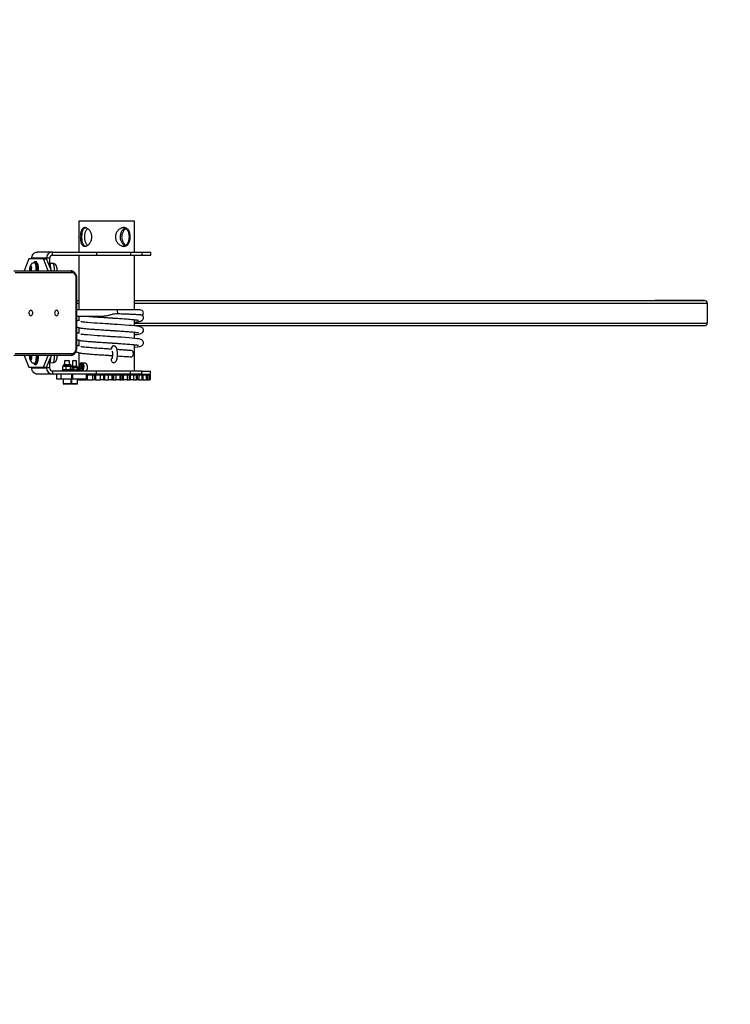
# Model space of a CAD drawing. Units: millimetres. Extents: x 9405 to 12563, y 18692 to 19585.
# Drawn here: x 12280 to 12394, y 19003 to 19160 of the extents above; entities that cross this region are included whole.
import ezdxf

# ---------------------------------------------------------------- set-up
doc = ezdxf.new("R2010")
doc.units = ezdxf.units.MM
doc.header["$LTSCALE"] = 1000
doc.header["$PDSIZE"] = -1
doc.layers.add('VP-DIM', color=7, linetype='Continuous')
doc.layers.add('VP-EQ', color=7, linetype='Continuous', true_color=0x8a3492)
doc.dimstyles.new('ISO-25', dxfattribs={"dimtxt": 2.5, "dimasz": 2.5, "dimexe": 1.25, "dimexo": 0.625, "dimtad": 1, "dimtxsty": 'Standard', "dimcen": 2.5, "dimadec": 0, "dimazin": 0, "dimtfac": 1, "dimtmove": 0, "dimatfit": 3, "dimfxl": 1, "dimarcsym": 0})

# ---------------------------------------------------------------- blocks, each defined once
blk = doc.blocks.new('0421_')
at = {"color": 7, "linetype": 'Continuous', "lineweight": 25}
for p, q in [((2944.5, 385.62), (2944.5, 380.72)), ((2953.39, 385.62), (2944.5, 385.62)), ((2953.39, 380.72), (2953.39, 385.62)), ((2940.29, 380.72), (2937.86, 380.72)), ((2940.29, 380.22), (2940.29, 380.72)), ((2940.29, 380.72), (2947.31, 380.72)), ((2947.31, 380.72), (2947.31, 380.22)), ((2947.31, 380.72), (2952.72, 380.72)), ((2952.72, 380.72), (2952.72, 380.22)), ((2952.72, 380.72), (2954.54, 380.72)), ((2954.54, 380.72), (2954.54, 380.22)), ((2954.54, 380.72), (2955.96, 380.72)), ((2955.96, 380.22), (2955.96, 380.72)), ((2936.51, 379.62), (2935.74, 377.72)), ((2938.84, 379.62), (2936.51, 379.62)), ((2939.32, 379.72), (2936.99, 379.72)), ((2936.99, 379.62), (2936.99, 379.72)), ((2937.43, 379.02), (2937.38, 379.02)), ((2937.62, 379.17), (2937.48, 379.17)), ((2939.61, 377.72), (2938.84, 379.62)), ((2938.84, 379.62), (2939.32, 379.62)), ((2939.8, 379.72), (2939.32, 379.72)), ((2939.32, 379.72), (2939.32, 379.62)), ((2940.09, 377.72), (2939.32, 379.62)), ((2939.8, 379.72), (2939.8, 378.43)), ((2940.35, 378.88), (2939.8, 378.9)), ((2940.29, 380.22), (2947.31, 380.22)), ((2944.5, 380.22), (2944.5, 371.47)), ((2947.31, 380.22), (2952.72, 380.22)), ((2952.72, 380.22), (2954.54, 380.22)), ((2953.39, 371.47), (2953.39, 380.22)), ((2954.54, 380.22), (2955.96, 380.22)), ((2934.11, 377.72), (2943.2, 377.72)), ((2943.41, 377.42), (2934.33, 377.42)), ((2936.71, 378.3), (2936.68, 377.85)), ((2936.68, 377.85), (2936.71, 377.72)), ((2936.89, 377.85), (2936.68, 377.85)), ((2936.82, 378.42), (2936.71, 378.3)), ((2936.86, 378.3), (2936.71, 378.3)), ((2936.91, 378.09), (2936.82, 378.42)), ((2936.88, 377.72), (2936.91, 378.09)), ((2939.9, 378.52), (2939.8, 378.52)), ((2939.86, 378.79), (2939.85, 378.82)), ((2944.08, 365.47), (2944.08, 376.47)), ((2944.17, 365.47), (2944.17, 376.47)), ((2944.17, 372.97), (2944.5, 372.97)), ((2953.39, 372.97), (3036.48, 372.97)), ((3044.42, 372.97), (3036.48, 372.97)), ((3044.87, 369.37), (3044.87, 372.57)), ((2950.53, 371.47), (2944.17, 371.47)), ((2954.29, 371.47), (2950.53, 371.47)), ((2944.17, 370.47), (2948.5, 370.47)), ((2944.5, 370.47), (2944.5, 369.71)), ((2953.39, 368.92), (2953.39, 369.92)), ((2944.5, 368.64), (2944.5, 367.71)), ((2953.39, 368.97), (3044.42, 368.97)), ((2953.39, 366.92), (2953.39, 367.92)), ((2944.5, 366.64), (2944.5, 365.71)), ((2950.05, 365.72), (2949.94, 365.72)), ((2950.06, 365.72), (2950.05, 365.72)), ((2953.39, 361.72), (2953.39, 365.92)), ((2943.2, 364.22), (2934.11, 364.22)), ((2934.33, 364.52), (2943.41, 364.52)), ((2935.74, 364.22), (2936.51, 362.32)), ((2936.7, 364.22), (2936.68, 363.85)), ((2936.68, 363.85), (2936.76, 363.53)), ((2936.89, 363.85), (2936.68, 363.85)), ((2936.76, 363.53), (2936.88, 363.65)), ((2936.91, 364.09), (2936.88, 364.22)), ((2936.88, 363.65), (2936.91, 364.09)), ((2938.84, 362.32), (2939.61, 364.22)), ((2939.32, 362.32), (2940.09, 364.22)), ((2939.8, 363.52), (2939.8, 362.22)), ((2939.9, 363.42), (2939.8, 363.42)), ((2939.85, 363.13), (2939.86, 363.15)), ((2942.31, 363.42), (2942.21, 363.32)), ((2942.21, 363.32), (2942.21, 362.71)), ((2943.01, 363.32), (2942.21, 363.32)), ((2942.31, 363.42), (2942.91, 363.42)), ((2943.01, 363.32), (2942.91, 363.42)), ((2943.01, 362.71), (2943.01, 363.32)), ((2943.59, 363.42), (2943.49, 363.32)), ((2943.49, 363.32), (2943.49, 362.46)), ((2944.09, 363.32), (2943.49, 363.32)), ((2943.59, 363.42), (2943.99, 363.42)), ((2944.09, 363.32), (2943.99, 363.42)), ((2944.09, 362.46), (2944.09, 363.32)), ((2944.5, 364.64), (2944.5, 362.61)), ((2936.51, 362.32), (2938.84, 362.32)), ((2936.99, 362.22), (2936.99, 362.32)), ((2936.99, 362.22), (2939.32, 362.22)), ((2937.31, 362.92), (2937.34, 362.88)), ((2937.38, 362.92), (2937.43, 362.92)), ((2937.48, 362.77), (2937.62, 362.77)), ((2937.49, 362.77), (2937.48, 362.77)), ((2938.84, 362.32), (2939.32, 362.32)), ((2939.32, 362.32), (2939.32, 362.22)), ((2939.8, 362.22), (2939.32, 362.22)), ((2939.8, 363.05), (2940.35, 363.07)), ((2940.29, 361.72), (2940.29, 361.22)), ((2947.31, 361.72), (2940.29, 361.72)), ((2941.81, 361.83), (2941.81, 361.77)), ((2941.86, 361.88), (2941.89, 361.88)), ((2941.93, 362.46), (2941.88, 362.44)), ((2941.88, 362.44), (2941.88, 361.96)), ((2941.88, 361.96), (2941.93, 361.92)), ((2941.89, 361.88), (2943.36, 361.88)), ((2941.99, 362.51), (2941.93, 362.47)), ((2941.93, 361.92), (2941.99, 361.88)), ((2941.99, 362.61), (2941.99, 362.51)), ((2943.24, 362.51), (2941.99, 362.51)), ((2943.14, 362.71), (2942.09, 362.71)), ((2942.39, 362.44), (2942.39, 361.96)), ((2943.12, 362.44), (2943.12, 361.96)), ((2943.24, 362.51), (2943.24, 362.61)), ((2943.3, 362.47), (2943.24, 362.51)), ((2943.24, 361.88), (2943.3, 361.92)), ((2943.27, 361.89), (2943.28, 361.88)), ((2943.35, 362.44), (2943.35, 361.96)), ((2944.27, 362.31), (2943.35, 362.31)), ((2943.4, 362.46), (2943.39, 362.46)), ((2944.19, 362.46), (2943.4, 362.46)), ((2944.39, 361.86), (2943.4, 361.86)), ((2943.41, 361.77), (2943.41, 361.83)), ((2943.64, 362.25), (2943.64, 361.92)), ((2944.2, 362.25), (2944.2, 361.92)), ((2944.27, 362.31), (2944.27, 362.39)), ((2944.31, 362.29), (2944.27, 362.31)), ((2944.27, 361.86), (2944.31, 361.89)), ((2944.35, 362.25), (2944.35, 361.92)), ((2944.39, 361.72), (2944.39, 361.86)), ((2944.5, 362.07), (2944.5, 361.72)), ((2944.72, 362.65), (2944.61, 362.35)), ((2944.61, 362.35), (2944.71, 362.05)), ((2945, 362.35), (2944.61, 362.35)), ((2944.71, 362.05), (2944.92, 362.03)), ((2944.92, 362.05), (2944.71, 362.05)), ((2944.93, 362.63), (2944.72, 362.65)), ((2945.45, 362.99), (2944.9, 362.99)), ((2944.9, 362.99), (2944.91, 362.99)), ((2944.92, 362.03), (2945.03, 362.32)), ((2945.03, 362.32), (2944.93, 362.63)), ((2945.01, 362.38), (2945, 362.35)), ((2945, 362.35), (2945.02, 362.29)), ((2945.02, 362.35), (2945, 362.35)), ((2947.31, 361.22), (2947.31, 361.72)), ((2952.72, 361.72), (2947.31, 361.72)), ((2949.94, 363.07), (2950.05, 363.07)), ((2950.06, 363.07), (2950.05, 363.07)), ((2952.72, 361.22), (2952.72, 361.72)), ((2954.54, 361.72), (2952.72, 361.72)), ((2954.54, 361.22), (2954.54, 361.72)), ((2954.54, 361.72), (2955.95, 361.72)), ((2955.95, 361.22), (2955.95, 361.72)), ((2940.29, 361.22), (2937.86, 361.22)), ((2947.31, 361.22), (2940.29, 361.22)), ((2940.96, 360.42), (2940.96, 361.22)), ((2941.61, 360.42), (2940.96, 360.42)), ((2941.61, 361.22), (2941.61, 360.42)), ((2941.66, 360.42), (2941.61, 360.42)), ((2941.66, 360.42), (2941.66, 361.22)), ((2943.39, 360.42), (2941.66, 360.42)), ((2941.96, 360.42), (2941.96, 359.72)), ((2941.96, 360.42), (2941.96, 360.32)), ((2941.96, 360.32), (2941.96, 360.32)), ((2943.26, 359.72), (2943.26, 360.42)), ((2943.26, 360.32), (2943.29, 360.32)), ((2943.29, 360.42), (2943.29, 359.72)), ((2943.39, 360.42), (2943.39, 361.22)), ((2943.53, 360.42), (2943.39, 360.42)), ((2943.53, 360.42), (2943.53, 361.22)), ((2945.65, 360.42), (2943.53, 360.42)), ((2944.29, 359.72), (2944.29, 360.42)), ((2944.29, 360.32), (2944.45, 360.32)), ((2944.45, 360.42), (2944.45, 360.32)), ((2944.59, 360.32), (2944.45, 360.32)), ((2944.59, 360.32), (2945.62, 360.32)), ((2945.65, 360.32), (2945.62, 360.32)), ((2945.65, 361.12), (2945.65, 360.32)), ((2945.65, 361.12), (2945.81, 361.12)), ((2945.81, 360.32), (2945.65, 360.32)), ((2945.81, 361.12), (2945.81, 360.32)), ((2945.81, 361.12), (2946.74, 361.12)), ((2945.81, 360.32), (2946.74, 360.32)), ((2945.91, 361.12), (2945.91, 361.22)), ((2946.74, 360.32), (2946.74, 361.12)), ((2946.74, 361.12), (2946.99, 361.12)), ((2946.99, 360.32), (2946.74, 360.32)), ((2946.99, 361.12), (2946.99, 360.32)), ((2947.16, 361.12), (2946.99, 361.12)), ((2947.16, 360.32), (2946.99, 360.32)), ((2947.16, 361.12), (2947.16, 360.32)), ((2947.16, 361.12), (2947.96, 361.12)), ((2947.16, 360.32), (2947.96, 360.32)), ((2952.72, 361.22), (2947.31, 361.22)), ((2947.96, 360.32), (2947.96, 361.12)), ((2947.96, 361.12), (2948.41, 361.12)), ((2948.41, 360.32), (2947.96, 360.32)), ((2948.41, 361.12), (2948.41, 360.32)), ((2948.41, 361.12), (2948.59, 361.12)), ((2948.59, 360.32), (2948.41, 360.32)), ((2948.59, 361.12), (2948.59, 360.32)), ((2948.59, 361.12), (2949.22, 361.12)), ((2948.59, 360.32), (2949.22, 360.32)), ((2949.22, 360.32), (2949.22, 361.12)), ((2949.22, 361.12), (2949.76, 361.12)), ((2949.76, 360.32), (2949.22, 360.32)), ((2949.76, 361.12), (2949.76, 360.32)), ((2949.76, 361.12), (2949.85, 361.12)), ((2949.76, 360.32), (2949.85, 360.32)), ((2949.85, 360.32), (2949.85, 361.12)), ((2949.85, 361.12), (2950.04, 361.12)), ((2950.04, 360.32), (2949.85, 360.32)), ((2950.04, 361.12), (2950.04, 360.32)), ((2950.04, 361.12), (2950.46, 361.12)), ((2950.04, 360.32), (2950.46, 360.32)), ((2950.46, 360.32), (2950.46, 361.12)), ((2950.46, 361.12), (2951.02, 361.12)), ((2951.02, 360.32), (2950.46, 360.32)), ((2951.02, 361.12), (2951.02, 360.32)), ((2951.02, 361.12), (2951.25, 361.12)), ((2951.02, 360.32), (2951.25, 360.32)), ((2951.25, 360.32), (2951.25, 361.12)), ((2951.25, 361.12), (2951.44, 361.12)), ((2951.44, 360.32), (2951.25, 360.32)), ((2951.44, 361.12), (2951.44, 360.32)), ((2951.44, 361.12), (2951.64, 361.12)), ((2951.44, 360.32), (2951.64, 360.32)), ((2951.64, 360.32), (2951.64, 361.12)), ((2951.64, 361.12), (2952.19, 361.12)), ((2952.19, 360.32), (2951.64, 360.32)), ((2952.19, 361.12), (2952.19, 360.32)), ((2952.19, 361.12), (2952.55, 361.12)), ((2952.19, 360.32), (2952.55, 360.32)), ((2952.55, 360.32), (2952.55, 361.12)), ((2952.55, 361.12), (2952.73, 361.12)), ((2952.73, 360.32), (2952.55, 360.32)), ((2954.54, 361.22), (2952.72, 361.22)), ((2952.73, 360.32), (2952.73, 361.12)), ((2952.73, 361.12), (2953.22, 361.12)), ((2953.22, 360.32), (2952.73, 360.32)), ((2953.22, 361.12), (2953.22, 360.32)), ((2953.22, 361.12), (2953.69, 361.12)), ((2953.22, 360.32), (2953.69, 360.32)), ((2953.39, 361.12), (2953.39, 361.22)), ((2953.69, 360.32), (2953.69, 361.12)), ((2953.69, 361.12), (2953.86, 361.12)), ((2953.86, 360.32), (2953.69, 360.32)), ((2953.86, 360.32), (2953.86, 361.12)), ((2953.87, 361.12), (2954.07, 361.12)), ((2954.07, 360.32), (2953.87, 360.32)), ((2954.07, 361.12), (2954.07, 360.32)), ((2954.07, 361.12), (2954.62, 361.12)), ((2954.07, 360.32), (2954.62, 360.32)), ((2954.54, 361.22), (2955.95, 361.22)), ((2954.62, 360.32), (2954.62, 361.12)), ((2954.62, 361.12), (2954.78, 361.12)), ((2954.78, 360.32), (2954.62, 360.32)), ((2954.78, 360.32), (2954.78, 361.12)), ((2954.78, 361.12), (2955.31, 361.12)), ((2954.78, 360.32), (2955.31, 360.32)), ((2955.31, 360.32), (2955.31, 361.12)), ((2955.31, 361.12), (2955.45, 361.12)), ((2955.31, 360.32), (2955.45, 360.32)), ((2955.45, 360.32), (2955.45, 361.12)), ((2955.45, 361.12), (2955.72, 361.12)), ((2955.45, 360.32), (2955.72, 360.32)), ((2955.72, 360.32), (2955.72, 361.12)), ((2955.72, 361.12), (2955.84, 361.12)), ((2955.84, 360.32), (2955.72, 360.32)), ((2955.84, 360.32), (2955.84, 361.12)), ((2955.84, 361.12), (2955.93, 361.12)), ((2955.93, 360.32), (2955.84, 360.32)), ((2955.93, 360.32), (2955.93, 361.12)), ((2942.08, 359.62), (2942.06, 359.62)), ((2943.16, 359.62), (2942.08, 359.62)), ((2943.4, 359.62), (2943.39, 359.62)), ((2944.19, 359.62), (2943.4, 359.62))]:
    blk.add_line(p, q, dxfattribs=at)
at = {"color": 8, "linetype": 'Continuous', "lineweight": 25}
for p, q in [((2944.08, 376.47), (2944.17, 376.47)), ((2944.17, 372.97), (2944.5, 372.97)), ((2944.17, 372.57), (2944.5, 372.57)), ((2953.39, 372.97), (3044.42, 372.97)), ((2953.39, 372.57), (3044.87, 372.57)), ((2953.39, 369.37), (3044.87, 369.37)), ((2944.08, 365.47), (2944.17, 365.47)), ((2941.84, 361.83), (2941.81, 361.83)), ((2941.81, 361.77), (2941.84, 361.77)), ((2943.41, 361.83), (2941.84, 361.83)), ((2941.84, 361.77), (2943.41, 361.77)), ((2943.24, 362.61), (2941.99, 362.61)), ((2944.27, 362.39), (2943.35, 362.39)), ((2944.59, 360.42), (2944.59, 360.32)), ((2945.62, 360.32), (2945.62, 360.42)), ((2945.88, 361.12), (2945.88, 361.22)), ((2941.96, 359.72), (2941.99, 359.72)), ((2941.99, 359.72), (2943.26, 359.72)), ((2943.29, 359.72), (2944.29, 359.72))]:
    blk.add_line(p, q, dxfattribs=at)
at = {"color": 7, "linetype": 'Continuous', "lineweight": 25, "flags": 128}
for points in [[(2937.33, 379.06), (2937.33, 379.05), (2937.31, 379.02)], [(2937.37, 379.02), (2937.39, 379.02), (2937.44, 379), (2937.48, 378.95), (2937.53, 378.86), (2937.57, 378.74), (2937.6, 378.59), (2937.63, 378.43), (2937.65, 378.24)], [(2937.43, 379.02), (2937.44, 379.02), (2937.49, 379), (2937.53, 378.95), (2937.58, 378.86), (2937.62, 378.74), (2937.65, 378.59), (2937.68, 378.43), (2937.69, 378.24)], [(2937.72, 377.72), (2937.73, 377.92), (2937.73, 378.13), (2937.71, 378.33), (2937.69, 378.52), (2937.66, 378.69), (2937.63, 378.84), (2937.58, 378.96), (2937.54, 379.05), (2937.49, 379.1)], [(2937.77, 379.06), (2937.78, 379.05), (2937.83, 378.96), (2937.87, 378.84), (2937.91, 378.69), (2937.93, 378.52), (2937.96, 378.33), (2937.97, 378.13), (2937.97, 377.92), (2937.96, 377.72)], [(2936.67, 377.72), (2936.66, 377.83), (2936.65, 377.97), (2936.66, 378.12), (2936.67, 378.25), (2936.69, 378.36), (2936.72, 378.45), (2936.76, 378.5), (2936.79, 378.52), (2936.83, 378.5), (2936.86, 378.45), (2936.89, 378.36), (2936.92, 378.25), (2936.93, 378.12), (2936.93, 378.12)], [(2944.08, 376.47), (2944.07, 376.66), (2944.03, 376.84), (2943.97, 377), (2943.89, 377.14), (2943.78, 377.26), (2943.67, 377.35), (2943.54, 377.4), (2943.41, 377.42)], [(2936.82, 370.55), (2936.91, 370.57), (2936.99, 370.62), (2937.05, 370.71), (2937.1, 370.82), (2937.12, 370.94), (2937.11, 371.07), (2937.08, 371.19), (2937.02, 371.28), (2936.95, 371.36), (2936.86, 371.39), (2936.77, 371.39), (2936.69, 371.36), (2936.61, 371.28), (2936.56, 371.19), (2936.52, 371.07), (2936.52, 370.94), (2936.54, 370.82), (2936.58, 370.71), (2936.65, 370.62), (2936.73, 370.57), (2936.82, 370.55)], [(2940.92, 370.55), (2941.01, 370.57), (2941.09, 370.62), (2941.15, 370.71), (2941.2, 370.82), (2941.22, 370.94), (2941.21, 371.07), (2941.18, 371.19), (2941.12, 371.28), (2941.05, 371.36), (2940.96, 371.39), (2940.87, 371.39), (2940.79, 371.36), (2940.71, 371.28), (2940.66, 371.19), (2940.63, 371.07), (2940.62, 370.94), (2940.64, 370.82), (2940.68, 370.71), (2940.75, 370.62), (2940.83, 370.57), (2940.92, 370.55)], [(2953.39, 367.52), (2953.45, 367.53), (2953.8, 367.57), (2954.07, 367.62), (2954.26, 367.66), (2954.4, 367.7), (2954.5, 367.74), (2954.6, 367.8), (2954.71, 367.92), (2954.8, 368.1), (2954.81, 368.21), (2954.8, 368.33), (2954.76, 368.45), (2954.69, 368.55), (2954.62, 368.63), (2954.53, 368.69), (2954.28, 368.79), (2954.05, 368.84), (2953.75, 368.88), (2953.39, 368.92), (2952.96, 368.97), (2952.46, 369.01), (2951.89, 369.05), (2951.28, 369.1), (2950.68, 369.14), (2950.4, 369.16), (2950.13, 369.17), (2949.88, 369.19), (2949.66, 369.2), (2949.47, 369.21), (2949.25, 369.23), (2949.01, 369.24), (2948.71, 369.26), (2948.34, 369.29), (2947.91, 369.32), (2947.43, 369.35), (2946.92, 369.38), (2946.38, 369.43), (2945.85, 369.47), (2945.85, 369.47)], [(2953.39, 365.52), (2953.45, 365.53), (2953.8, 365.57), (2954.07, 365.62), (2954.26, 365.66), (2954.4, 365.7), (2954.5, 365.74), (2954.6, 365.8), (2954.71, 365.92), (2954.8, 366.1), (2954.81, 366.21), (2954.8, 366.33), (2954.76, 366.45), (2954.69, 366.55), (2954.62, 366.63), (2954.53, 366.69), (2954.28, 366.79), (2954.05, 366.84), (2953.75, 366.88), (2953.39, 366.92), (2952.96, 366.97), (2952.46, 367.01), (2951.89, 367.05), (2951.28, 367.1), (2950.68, 367.14), (2950.4, 367.16), (2950.13, 367.17), (2949.88, 367.19), (2949.66, 367.2), (2949.47, 367.21), (2949.25, 367.23), (2949.01, 367.24), (2948.71, 367.26), (2948.34, 367.29), (2947.91, 367.32), (2947.43, 367.35), (2946.92, 367.38), (2946.38, 367.43), (2945.85, 367.47), (2945.85, 367.47)], [(2943.41, 364.52), (2943.54, 364.54), (2943.67, 364.6), (2943.78, 364.68), (2943.89, 364.8), (2943.97, 364.95), (2944.03, 365.11), (2944.07, 365.29), (2944.08, 365.47)], [(2952.79, 363.98), (2952.85, 363.98), (2952.95, 364), (2953.04, 364.07), (2953.11, 364.16), (2953.17, 364.27), (2953.2, 364.41), (2953.2, 364.54), (2953.18, 364.67), (2953.14, 364.79), (2953.07, 364.88), (2952.99, 364.94), (2952.9, 364.97), (2952.9, 364.97)], [(2936.92, 364.22), (2936.93, 364.12), (2936.94, 363.97), (2936.93, 363.83), (2936.92, 363.7), (2936.89, 363.58), (2936.86, 363.5), (2936.83, 363.44), (2936.79, 363.42), (2936.76, 363.44), (2936.72, 363.5), (2936.69, 363.58), (2936.67, 363.7), (2936.66, 363.83), (2936.65, 363.97), (2936.66, 364.12), (2936.67, 364.22)], [(2937.65, 364.22), (2937.65, 364.05), (2937.65, 363.86), (2937.64, 363.67), (2937.62, 363.49), (2937.6, 363.33), (2937.56, 363.19), (2937.52, 363.07), (2937.48, 362.99), (2937.43, 362.94), (2937.38, 362.92), (2937.37, 362.92)], [(2937.7, 364.22), (2937.7, 364.05), (2937.7, 363.86), (2937.69, 363.67), (2937.67, 363.49), (2937.65, 363.33), (2937.61, 363.19), (2937.57, 363.07), (2937.53, 362.99), (2937.48, 362.94), (2937.43, 362.92)], [(2937.49, 362.84), (2937.51, 362.86), (2937.56, 362.94), (2937.61, 363.04), (2937.65, 363.18), (2937.68, 363.34), (2937.7, 363.52), (2937.72, 363.72), (2937.73, 363.92), (2937.73, 364.13), (2937.72, 364.22)], [(2937.96, 364.22), (2937.97, 364.13), (2937.97, 363.92), (2937.96, 363.72), (2937.95, 363.52), (2937.92, 363.34), (2937.89, 363.18), (2937.85, 363.04), (2937.8, 362.94), (2937.77, 362.89)], [(2943.39, 362.46), (2943.38, 362.46), (2943.36, 362.46), (2943.35, 362.45), (2943.34, 362.44), (2943.34, 362.44)], [(2945.16, 362.32), (2945.15, 362.46), (2945.12, 362.59), (2945.07, 362.71), (2945, 362.8), (2944.92, 362.86), (2944.83, 362.89), (2944.75, 362.87), (2944.66, 362.83), (2944.59, 362.74), (2944.53, 362.63), (2944.5, 362.5), (2944.48, 362.36), (2944.49, 362.22), (2944.52, 362.08), (2944.57, 361.97), (2944.64, 361.87), (2944.72, 361.81), (2944.81, 361.79), (2944.89, 361.8), (2944.98, 361.85), (2945.05, 361.93), (2945.1, 362.04), (2945.14, 362.17), (2945.16, 362.32)], [(2945.85, 362.31), (2945.84, 362.46), (2945.81, 362.61), (2945.77, 362.74), (2945.7, 362.84), (2945.62, 362.92), (2945.54, 362.97), (2945.45, 362.99)]]:
    blk.add_lwpolyline(points, dxfattribs=at)
at = {"color": 8, "linetype": 'Continuous', "lineweight": 25, "flags": 128}
for points in [[(2937.43, 379.12), (2937.38, 379.1), (2937.33, 379.06)], [(2937.49, 379.1), (2937.48, 379.1), (2937.43, 379.12)], [(2937.48, 379.17), (2937.53, 379.15), (2937.59, 379.1), (2937.63, 379.01), (2937.68, 378.89), (2937.72, 378.74), (2937.75, 378.57), (2937.77, 378.38), (2937.79, 378.18), (2937.79, 377.97), (2937.79, 377.76), (2937.78, 377.72)], [(2937.93, 377.72), (2937.93, 377.76), (2937.93, 377.97), (2937.93, 378.18), (2937.92, 378.38), (2937.89, 378.57), (2937.86, 378.74), (2937.82, 378.89), (2937.78, 379.01), (2937.73, 379.1), (2937.68, 379.15), (2937.62, 379.17)], [(2940.57, 377.72), (2940.58, 377.84), (2940.58, 378.02), (2940.58, 378.2), (2940.56, 378.37), (2940.53, 378.53), (2940.5, 378.66), (2940.46, 378.76), (2940.42, 378.84), (2940.37, 378.87), (2940.35, 378.88)], [(2950.53, 371.47), (2950.55, 371.46), (2950.58, 371.42), (2950.61, 371.34), (2950.63, 371.23), (2950.64, 371.11), (2950.65, 370.97), (2950.64, 370.84)], [(2937.78, 364.22), (2937.79, 364.18), (2937.79, 363.97), (2937.79, 363.76), (2937.77, 363.56), (2937.75, 363.37), (2937.72, 363.2), (2937.68, 363.05), (2937.63, 362.93), (2937.59, 362.85), (2937.53, 362.79), (2937.49, 362.77)], [(2937.62, 362.77), (2937.68, 362.79), (2937.73, 362.85), (2937.78, 362.93), (2937.82, 363.05), (2937.86, 363.2), (2937.89, 363.37), (2937.92, 363.56), (2937.93, 363.76), (2937.93, 363.97), (2937.93, 364.18), (2937.93, 364.22)], [(2940.35, 363.07), (2940.4, 363.09), (2940.44, 363.14), (2940.48, 363.23), (2940.52, 363.35), (2940.55, 363.5), (2940.57, 363.66), (2940.58, 363.84), (2940.58, 364.02), (2940.58, 364.2), (2940.57, 364.22)], [(2944.91, 362.99), (2944.98, 362.97), (2945.07, 362.92), (2945.15, 362.84), (2945.21, 362.74), (2945.26, 362.61), (2945.29, 362.46), (2945.3, 362.31)]]:
    blk.add_lwpolyline(points, dxfattribs=at)
at = {"color": 7, "linetype": 'Continuous', "lineweight": 25}
for centre, radius, start, end in [((2940.3, 379.74), 0.983, 91.0044, 180.9842), ((2940.29, 379.73), 0.492, 91.0093, 180.9793), ((2934.91, 377.97), 2.03, 352.882, 3.9992), ((2933.71, 377.97), 3.94, 356.3727, 3.9625), ((2933.72, 377.97), 3.99, 356.3945, 3.8987), ((2937.95, 378.07), 2.04, 357.1247, 20.6184), ((2943.15, 377.46), 0.268, 351.9758, 78.5926), ((2954.29, 370.97), 0.5, 311.5404, 90), ((2937.72, 363.91), 2.27, 340.5605, 1.6964), ((2943.15, 364.49), 0.268, 281.4074, 8.0241), ((2940.3, 362.21), 0.983, 179.0158, 268.9956), ((2940.29, 362.21), 0.492, 179.0208, 268.9905), ((2941.86, 361.83), 0.05, 90, 180), ((2941.86, 361.77), 0.05, 180, 270), ((2942.09, 362.61), 0.1, 90, 180), ((2943.14, 362.61), 0.1, 0, 90), ((2943.36, 361.83), 0.05, 0, 90), ((2943.36, 361.77), 0.05, 270, 0), ((2944.19, 362.39), 0.075, 0, 90), ((2945.19, 362.26), 0.665, 306.2456, 4.4958), ((2942.06, 359.72), 0.1, 180, 270), ((2943.16, 359.72), 0.1, 270, 0), ((2943.39, 359.72), 0.1, 180, 270), ((2944.19, 359.72), 0.1, 270, 0)]:
    blk.add_arc(centre, radius, start, end, dxfattribs=at)
at = {"color": 8, "linetype": 'Continuous', "lineweight": 25}
for centre, radius, start, end in [((2950.06, 365.32), 0.399, 91.107, 197.416), ((2950.06, 363.47), 0.401, 133.7859, 268.6522), ((2937.43, 362.93), 0.106, 207.0317, 303.0218), ((2944.63, 362.26), 0.667, 306.3312, 4.4102)]:
    blk.add_arc(centre, radius, start, end, dxfattribs=at)
at = {"color": 7, "linetype": 'Continuous', "lineweight": 25}
for centre, start_param, end_param in [((3044.42, 372.57), 0, 1.570778), ((3044.42, 369.37), 4.712371, 6.283185)]:
    blk.add_ellipse(centre, major_axis=(0.441, 0), ratio=0.906308, start_param=start_param, end_param=end_param, dxfattribs=at)
for points, knots in [([(2945.44, 381.62), (2945.39, 381.63), (2945.29, 381.64), (2945.16, 381.7), (2945.05, 381.79), (2944.95, 381.93), (2944.87, 382.09), (2944.81, 382.29), (2944.76, 382.51), (2944.74, 382.76), (2944.72, 383.01), (2944.72, 383.26), (2944.74, 383.5), (2944.76, 383.72), (2944.8, 383.93), (2944.86, 384.13), (2944.94, 384.3), (2945.04, 384.44), (2945.16, 384.55), (2945.29, 384.61), (2945.44, 384.63), (2945.6, 384.61), (2945.76, 384.55), (2945.92, 384.45), (2946.07, 384.32), (2946.22, 384.16), (2946.35, 383.96), (2946.46, 383.74), (2946.53, 383.49), (2946.57, 383.24), (2946.57, 382.99), (2946.53, 382.75), (2946.46, 382.53), (2946.36, 382.31), (2946.24, 382.12), (2946.1, 381.95), (2945.93, 381.8), (2945.76, 381.7), (2945.6, 381.64), (2945.49, 381.63), (2945.44, 381.62)], [0, 0, 0, 0, 0.025832, 0.051676, 0.077473, 0.103273, 0.129902, 0.156527, 0.18395, 0.21136, 0.237823, 0.264283, 0.289498, 0.314718, 0.340352, 0.36599, 0.393007, 0.420018, 0.447317, 0.474602, 0.500682, 0.52676, 0.552046, 0.577349, 0.603325, 0.629306, 0.6565, 0.683691, 0.710841, 0.73798, 0.763688, 0.789398, 0.814594, 0.839793, 0.86612, 0.892451, 0.919848, 0.947223, 0.973609, 1, 1, 1, 1]), ([(2945.56, 381.64), (2945.55, 381.64), (2945.49, 381.65), (2945.4, 381.7), (2945.29, 381.79), (2945.19, 381.92), (2945.12, 382.09), (2945.06, 382.28), (2945.01, 382.51), (2944.99, 382.75), (2944.97, 383), (2944.97, 383.25), (2944.99, 383.49), (2945.01, 383.71), (2945.05, 383.92), (2945.1, 384.12), (2945.18, 384.29), (2945.27, 384.44), (2945.39, 384.54), (2945.49, 384.6), (2945.55, 384.61), (2945.56, 384.61)], [0, 0, 0, 0, 0.010997, 0.066974, 0.122865, 0.178749, 0.236656, 0.294567, 0.354515, 0.414439, 0.472032, 0.529619, 0.584024, 0.63844, 0.693842, 0.749255, 0.808136, 0.866994, 0.926657, 0.98631, 1, 1, 1, 1]), ([(2945.9, 384.46), (2945.87, 384.44), (2945.8, 384.39), (2945.69, 384.26), (2945.58, 384.08), (2945.5, 383.88), (2945.43, 383.64), (2945.39, 383.39), (2945.39, 383.21), (2945.39, 383.12)], [0, 0, 0, 0, 0.074177, 0.222952, 0.371702, 0.527715, 0.683662, 0.841854, 1, 1, 1, 1]), ([(2951.68, 381.62), (2951.61, 381.63), (2951.48, 381.64), (2951.28, 381.7), (2951.09, 381.79), (2950.9, 381.93), (2950.73, 382.09), (2950.58, 382.29), (2950.46, 382.51), (2950.37, 382.76), (2950.33, 383.01), (2950.33, 383.26), (2950.37, 383.5), (2950.45, 383.72), (2950.56, 383.93), (2950.71, 384.13), (2950.87, 384.3), (2951.07, 384.44), (2951.27, 384.55), (2951.48, 384.61), (2951.68, 384.63), (2951.87, 384.61), (2952.05, 384.55), (2952.2, 384.45), (2952.34, 384.32), (2952.46, 384.16), (2952.56, 383.96), (2952.63, 383.74), (2952.68, 383.49), (2952.7, 383.24), (2952.7, 382.99), (2952.68, 382.75), (2952.63, 382.53), (2952.57, 382.31), (2952.47, 382.12), (2952.36, 381.95), (2952.22, 381.8), (2952.05, 381.7), (2951.87, 381.64), (2951.74, 381.63), (2951.68, 381.62)], [0, 0, 0, 0, 0.025844, 0.051691, 0.077478, 0.103287, 0.12991, 0.156534, 0.183955, 0.211369, 0.237832, 0.264293, 0.289508, 0.314726, 0.340361, 0.366001, 0.393012, 0.420025, 0.44732, 0.474606, 0.500683, 0.526761, 0.552057, 0.577353, 0.603329, 0.629313, 0.656505, 0.683701, 0.710848, 0.737989, 0.763696, 0.789405, 0.814603, 0.839803, 0.866127, 0.892462, 0.919845, 0.947244, 0.973616, 1, 1, 1, 1]), ([(2951.88, 384.53), (2951.83, 384.51), (2951.73, 384.46), (2951.59, 384.33), (2951.44, 384.17), (2951.3, 383.98), (2951.19, 383.75), (2951.11, 383.51), (2951.07, 383.26), (2951.07, 383.01), (2951.1, 382.77), (2951.17, 382.55), (2951.27, 382.33), (2951.39, 382.14), (2951.53, 381.96), (2951.7, 381.82), (2951.81, 381.74), (2951.87, 381.71), (2951.88, 381.71)], [0, 0, 0, 0, 0.052309, 0.118489, 0.184671, 0.254432, 0.324193, 0.39409, 0.463952, 0.529601, 0.595255, 0.65918, 0.723108, 0.79022, 0.857339, 0.927784, 0.998162, 1, 1, 1, 1]), ([(2951.99, 384.46), (2951.99, 384.46), (2951.93, 384.42), (2951.82, 384.32), (2951.67, 384.16), (2951.54, 383.96), (2951.43, 383.74), (2951.36, 383.49), (2951.32, 383.24), (2951.32, 382.99), (2951.36, 382.75), (2951.43, 382.53), (2951.53, 382.31), (2951.65, 382.12), (2951.8, 381.95), (2951.91, 381.84), (2951.98, 381.8), (2951.99, 381.79)], [0, 0, 0, 0, 0.008572, 0.082607, 0.156657, 0.234162, 0.31166, 0.389042, 0.4664, 0.53967, 0.612954, 0.684767, 0.756587, 0.831622, 0.906669, 0.984716, 1, 1, 1, 1]), ([(2951.58, 384.61), (2951.61, 384.61), (2951.71, 384.6), (2951.85, 384.55), (2952, 384.46), (2952.14, 384.33), (2952.26, 384.17), (2952.36, 383.98), (2952.43, 383.75), (2952.48, 383.51), (2952.5, 383.26), (2952.5, 383.01), (2952.48, 382.77), (2952.44, 382.55), (2952.38, 382.33), (2952.29, 382.14), (2952.18, 381.96), (2952.05, 381.82), (2951.88, 381.71), (2951.73, 381.64), (2951.62, 381.64), (2951.58, 381.63)], [0, 0, 0, 0, 0.02722, 0.079934, 0.132663, 0.186909, 0.241156, 0.298351, 0.35553, 0.412809, 0.47007, 0.523877, 0.577689, 0.630074, 0.682481, 0.737493, 0.792508, 0.850227, 0.907918, 0.96647, 1, 1, 1, 1]), ([(2945.39, 383.12), (2945.39, 383.04), (2945.39, 382.88), (2945.43, 382.64), (2945.48, 382.42), (2945.56, 382.21), (2945.66, 382.03), (2945.77, 381.89), (2945.86, 381.82), (2945.9, 381.79)], [0, 0, 0, 0, 0.146048, 0.292129, 0.437888, 0.583656, 0.735591, 0.887486, 1, 1, 1, 1]), ([(2936.99, 379.72), (2936.99, 379.84), (2937, 380.07), (2937.16, 380.38), (2937.39, 380.6), (2937.64, 380.71), (2937.8, 380.72), (2937.86, 380.72)], [0, 0, 0, 0, 0.221183, 0.442403, 0.66362, 0.884812, 1, 1, 1, 1]), ([(2937.37, 379.02), (2937.35, 379.02), (2937.28, 379.01), (2937.17, 378.97), (2937.05, 378.91), (2936.94, 378.83), (2936.86, 378.73), (2936.79, 378.63), (2936.74, 378.53), (2936.7, 378.41), (2936.68, 378.32), (2936.68, 378.28)], [0, 0, 0, 0, 0.065476, 0.192898, 0.313205, 0.427903, 0.538302, 0.646534, 0.755821, 0.873073, 1, 1, 1, 1]), ([(2937.48, 379.17), (2937.47, 379.17), (2937.43, 379.17), (2937.38, 379.14), (2937.36, 379.11), (2937.35, 379.09)], [0, 0, 0, 0, 0.271256, 0.6751129, 1, 1, 1, 1]), ([(2937.76, 379.09), (2937.75, 379.11), (2937.72, 379.14), (2937.67, 379.17), (2937.64, 379.17), (2937.62, 379.17)], [0, 0, 0, 0, 0.323195, 0.734259, 1, 1, 1, 1]), ([(2939.8, 378.89), (2939.83, 378.85), (2939.88, 378.77), (2939.91, 378.65), (2939.9, 378.56), (2939.9, 378.52)], [0, 0, 0, 0, 0.298825, 0.646201, 1, 1, 1, 1]), ([(2940.99, 377.72), (2940.99, 377.75), (2941, 377.83), (2941.01, 377.96), (2941, 378.12), (2940.98, 378.27), (2940.95, 378.41), (2940.9, 378.53), (2940.83, 378.63), (2940.75, 378.72), (2940.65, 378.79), (2940.53, 378.85), (2940.43, 378.87), (2940.37, 378.87), (2940.35, 378.87)], [0, 0, 0, 0, 0.063168, 0.162249, 0.257033, 0.35639, 0.474994, 0.554168, 0.632364, 0.712825, 0.795797, 0.880713, 0.966959, 1, 1, 1, 1]), ([(2939.9, 378.52), (2939.93, 378.39), (2939.98, 378.22), (2939.98, 378.04), (2939.98, 378)], [0, 0, 0, 0, 0.773118, 1, 1, 1, 1]), ([(2944.17, 376.47), (2944.17, 376.51), (2944.17, 376.61), (2944.15, 376.78), (2944.1, 376.98), (2944.02, 377.16), (2943.92, 377.32), (2943.81, 377.46), (2943.67, 377.58), (2943.52, 377.66), (2943.36, 377.71), (2943.25, 377.72), (2943.2, 377.72)], [0, 0, 0, 0, 0.0583047, 0.1637309, 0.2696612, 0.3761053, 0.4830636, 0.5900124, 0.6959765, 0.7998587, 0.9009357, 1, 1, 1, 1]), ([(2944.5, 369.81), (2944.47, 369.81), (2944.38, 369.79), (2944.27, 369.76), (2944.2, 369.73), (2944.17, 369.71)], [0, 0, 0, 0, 0.26782, 0.692581, 1, 1, 1, 1]), ([(2945.85, 369.47), (2945.7, 369.48), (2945.42, 369.51), (2945.12, 369.54), (2944.92, 369.57), (2944.81, 369.58), (2944.78, 369.58), (2944.78, 369.58)], [0, 0, 0, 0, 0.284354, 0.538704, 0.762034, 0.956257, 1, 1, 1, 1]), ([(2945.76, 370.48), (2945.88, 370.46), (2946.13, 370.44), (2946.52, 370.41), (2946.97, 370.38), (2947.47, 370.34), (2947.99, 370.31), (2948.46, 370.28), (2948.86, 370.25), (2949.19, 370.23), (2949.46, 370.21), (2949.66, 370.2), (2949.81, 370.19), (2949.93, 370.18), (2950.08, 370.17), (2950.26, 370.16), (2950.48, 370.15), (2950.81, 370.13), (2951.22, 370.1), (2951.72, 370.06), (2952.2, 370.03), (2952.67, 369.99), (2953.1, 369.95), (2953.46, 369.91), (2953.72, 369.88), (2953.89, 369.85), (2953.97, 369.84), (2954.01, 369.83), (2954, 369.84), (2954, 369.84)], [0, 0, 0, 0, 0.048079, 0.093286, 0.135408, 0.192903, 0.243865, 0.28803, 0.325466, 0.356379, 0.380638, 0.400182, 0.41121, 0.421482, 0.435214, 0.452462, 0.473252, 0.497588, 0.545621, 0.596269, 0.649749, 0.705897, 0.764483, 0.825333, 0.880435, 0.927549, 0.966685, 0.997838, 1, 1, 1, 1]), ([(2950.64, 370.84), (2950.48, 370.84), (2950.15, 370.84), (2949.66, 370.72), (2949.2, 370.57), (2948.82, 370.48), (2948.59, 370.48), (2948.5, 370.48)], [0, 0, 0, 0, 0.226218, 0.45989, 0.686674, 0.87265, 1, 1, 1, 1]), ([(2954.6, 370.63), (2954.59, 370.63), (2954.56, 370.64), (2954.45, 370.66), (2954.32, 370.67), (2954.16, 370.68), (2953.96, 370.7), (2953.73, 370.71), (2953.46, 370.73), (2953.17, 370.74), (2952.85, 370.75), (2952.5, 370.77), (2952.03, 370.79), (2951.42, 370.81), (2950.9, 370.83), (2950.64, 370.84)], [0, 0, 0, 0, 0.0779117, 0.1443802, 0.2108543, 0.2772182, 0.3435679, 0.4117997, 0.4800392, 0.5473928, 0.6147489, 0.6840368, 0.7532961, 0.8752742, 1, 1, 1, 1]), ([(2953.39, 369.52), (2953.41, 369.53), (2953.57, 369.54), (2953.79, 369.57), (2954.06, 369.61), (2954.25, 369.65), (2954.39, 369.69), (2954.49, 369.74), (2954.59, 369.79), (2954.72, 369.92), (2954.79, 370.06), (2954.81, 370.21), (2954.8, 370.34), (2954.76, 370.46), (2954.69, 370.56), (2954.64, 370.61), (2954.61, 370.63), (2954.61, 370.63)], [0, 0, 0, 0, 0.019833, 0.170803, 0.304364, 0.418649, 0.513109, 0.587529, 0.647418, 0.711178, 0.778633, 0.81334, 0.850836, 0.894041, 0.942069, 0.99357, 1, 1, 1, 1]), ([(2944.17, 368.75), (2944.2, 368.73), (2944.28, 368.69), (2944.45, 368.65), (2944.69, 368.6), (2944.97, 368.56), (2945.32, 368.52), (2945.61, 368.49), (2945.76, 368.48)], [0, 0, 0, 0, 0.082638, 0.263186, 0.420054, 0.59485, 0.788578, 1, 1, 1, 1]), ([(2945.76, 368.48), (2945.88, 368.46), (2946.13, 368.44), (2946.52, 368.41), (2946.97, 368.38), (2947.47, 368.34), (2947.99, 368.31), (2948.46, 368.28), (2948.86, 368.25), (2949.19, 368.23), (2949.46, 368.21), (2949.66, 368.2), (2949.81, 368.19), (2949.93, 368.18), (2950.08, 368.17), (2950.26, 368.16), (2950.48, 368.15), (2950.81, 368.13), (2951.22, 368.1), (2951.72, 368.06), (2952.2, 368.03), (2952.67, 367.99), (2953.1, 367.95), (2953.46, 367.91), (2953.72, 367.88), (2953.89, 367.85), (2953.97, 367.84), (2954.01, 367.83), (2954, 367.84), (2954, 367.84)], [0, 0, 0, 0, 0.048079, 0.093286, 0.135408, 0.192903, 0.243865, 0.28803, 0.325466, 0.356379, 0.380638, 0.400182, 0.41121, 0.421482, 0.435214, 0.452462, 0.473252, 0.497588, 0.545621, 0.596269, 0.649749, 0.705897, 0.764483, 0.825333, 0.880435, 0.927549, 0.966685, 0.997838, 1, 1, 1, 1]), ([(2944.5, 367.81), (2944.47, 367.81), (2944.38, 367.79), (2944.27, 367.76), (2944.2, 367.73), (2944.17, 367.71)], [0, 0, 0, 0, 0.26782, 0.692581, 1, 1, 1, 1]), ([(2944.17, 366.75), (2944.2, 366.73), (2944.28, 366.69), (2944.45, 366.65), (2944.69, 366.6), (2944.97, 366.56), (2945.32, 366.52), (2945.73, 366.48), (2946.13, 366.44), (2946.52, 366.41), (2946.97, 366.38), (2947.47, 366.34), (2947.99, 366.31), (2948.46, 366.28), (2948.86, 366.25), (2949.19, 366.23), (2949.46, 366.21), (2949.66, 366.2), (2949.81, 366.19), (2949.93, 366.18), (2950.08, 366.17), (2950.26, 366.16), (2950.48, 366.15), (2950.81, 366.13), (2951.22, 366.1), (2951.72, 366.06), (2952.2, 366.03), (2952.67, 365.99), (2953.1, 365.95), (2953.46, 365.91), (2953.72, 365.88), (2953.89, 365.85), (2953.97, 365.84), (2954.01, 365.83), (2954, 365.84), (2954, 365.84)], [0, 0, 0, 0, 0.01789, 0.056976, 0.090935, 0.128776, 0.170715, 0.216484, 0.254156, 0.289575, 0.322578, 0.367627, 0.407557, 0.44216, 0.471492, 0.495713, 0.51472, 0.530033, 0.538674, 0.546722, 0.557481, 0.570995, 0.587285, 0.606353, 0.643987, 0.683671, 0.725573, 0.769566, 0.815469, 0.863146, 0.906319, 0.943233, 0.973897, 0.998306, 1, 1, 1, 1]), ([(2945.85, 367.47), (2945.7, 367.48), (2945.42, 367.51), (2945.12, 367.54), (2944.92, 367.57), (2944.81, 367.58), (2944.78, 367.58), (2944.78, 367.58)], [0, 0, 0, 0, 0.284354, 0.538704, 0.762034, 0.956257, 1, 1, 1, 1]), ([(2943.2, 364.22), (2943.23, 364.22), (2943.32, 364.23), (2943.46, 364.26), (2943.6, 364.33), (2943.74, 364.42), (2943.86, 364.54), (2943.96, 364.68), (2944.05, 364.85), (2944.11, 365.03), (2944.16, 365.22), (2944.17, 365.37), (2944.17, 365.46), (2944.17, 365.47)], [0, 0, 0, 0, 0.064497, 0.160367, 0.25629, 0.353493, 0.452808, 0.554284, 0.657576, 0.762008, 0.86689, 0.971948, 1, 1, 1, 1]), ([(2944.03, 364.83), (2944.06, 364.81), (2944.12, 364.76), (2944.26, 364.7), (2944.45, 364.65), (2944.69, 364.6), (2944.97, 364.56), (2945.32, 364.52), (2945.73, 364.48), (2946.13, 364.44), (2946.52, 364.41), (2946.97, 364.38), (2947.47, 364.34), (2947.99, 364.31), (2948.46, 364.28), (2948.86, 364.25), (2949.19, 364.23), (2949.46, 364.21), (2949.66, 364.2), (2949.78, 364.19), (2949.84, 364.19), (2949.85, 364.19)], [0, 0, 0, 0, 0.031162, 0.086543, 0.154731, 0.213977, 0.279992, 0.353158, 0.433007, 0.498727, 0.56052, 0.618097, 0.696688, 0.766348, 0.826717, 0.877889, 0.920143, 0.953304, 0.980018, 0.995092, 1, 1, 1, 1]), ([(2944.5, 365.81), (2944.47, 365.81), (2944.38, 365.79), (2944.27, 365.76), (2944.2, 365.73), (2944.17, 365.71)], [0, 0, 0, 0, 0.26782, 0.692581, 1, 1, 1, 1]), ([(2945.85, 365.47), (2945.7, 365.48), (2945.42, 365.51), (2945.12, 365.54), (2944.92, 365.57), (2944.81, 365.58), (2944.78, 365.58), (2944.78, 365.58)], [0, 0, 0, 0, 0.284354, 0.538704, 0.762034, 0.956257, 1, 1, 1, 1]), ([(2949.71, 365.2), (2949.7, 365.2), (2949.62, 365.21), (2949.46, 365.22), (2949.25, 365.23), (2948.99, 365.25), (2948.68, 365.27), (2948.31, 365.29), (2947.89, 365.32), (2947.41, 365.35), (2946.89, 365.39), (2946.35, 365.43), (2946.02, 365.46), (2945.85, 365.47)], [0, 0, 0, 0, 0.012989, 0.057329, 0.108575, 0.165257, 0.237572, 0.325389, 0.429206, 0.548737, 0.683401, 0.834048, 1, 1, 1, 1]), ([(2949.82, 364.9), (2949.82, 364.9), (2949.82, 364.87), (2949.83, 364.79), (2949.85, 364.66), (2949.85, 364.52), (2949.86, 364.36), (2949.85, 364.21), (2949.84, 364.06), (2949.82, 363.93), (2949.81, 363.83), (2949.79, 363.77), (2949.78, 363.73), (2949.78, 363.73), (2949.78, 363.73)], [0, 0, 0, 0, 0.002678, 0.094123, 0.191094, 0.291464, 0.393631, 0.49643, 0.598647, 0.699107, 0.796337, 0.876841, 0.948049, 1, 1, 1, 1]), ([(2950.05, 363.07), (2950.09, 363.07), (2950.17, 363.08), (2950.27, 363.12), (2950.35, 363.18), (2950.42, 363.25), (2950.47, 363.33), (2950.52, 363.42), (2950.56, 363.55), (2950.6, 363.69), (2950.62, 363.86), (2950.64, 364.03), (2950.65, 364.22), (2950.66, 364.41), (2950.65, 364.6), (2950.64, 364.78), (2950.62, 364.95), (2950.59, 365.12), (2950.55, 365.27), (2950.5, 365.4), (2950.44, 365.5), (2950.38, 365.58), (2950.3, 365.65), (2950.2, 365.7), (2950.11, 365.72), (2950.06, 365.72), (2950.05, 365.72)], [0, 0, 0, 0, 0.033743, 0.06543, 0.095856, 0.12657, 0.159692, 0.198578, 0.249235, 0.30254, 0.352327, 0.404338, 0.454757, 0.504483, 0.554051, 0.603807, 0.654165, 0.705839, 0.760281, 0.821335, 0.858178, 0.892307, 0.925179, 0.957698, 0.990241, 1, 1, 1, 1]), ([(2952.9, 364.97), (2952.75, 364.98), (2952.44, 365.01), (2951.9, 365.05), (2951.3, 365.09), (2950.85, 365.13), (2950.62, 365.14), (2950.58, 365.14)], [0, 0, 0, 0, 0.218507, 0.47309, 0.72698, 0.961518, 1, 1, 1, 1]), ([(2936.68, 363.65), (2936.68, 363.65), (2936.69, 363.58), (2936.72, 363.47), (2936.78, 363.33), (2936.85, 363.22), (2936.94, 363.12), (2937.05, 363.04), (2937.18, 362.97), (2937.29, 362.93), (2937.36, 362.93), (2937.37, 362.93)], [0, 0, 0, 0, 0.016517, 0.202564, 0.320033, 0.440798, 0.564043, 0.690589, 0.819649, 0.950537, 1, 1, 1, 1]), ([(2939.9, 363.42), (2939.9, 363.38), (2939.91, 363.28), (2939.87, 363.16), (2939.82, 363.08), (2939.8, 363.06)], [0, 0, 0, 0, 0.398075, 0.804763, 1, 1, 1, 1]), ([(2939.98, 363.94), (2939.98, 363.91), (2939.98, 363.78), (2939.95, 363.61), (2939.91, 363.47), (2939.9, 363.42)], [0, 0, 0, 0, 0.188791, 0.728984, 1, 1, 1, 1]), ([(2940.33, 363.07), (2940.38, 363.07), (2940.47, 363.08), (2940.59, 363.12), (2940.7, 363.19), (2940.78, 363.26), (2940.85, 363.35), (2940.91, 363.44), (2940.95, 363.54), (2940.98, 363.67), (2941, 363.81), (2941.01, 363.96), (2941.01, 364.1), (2940.99, 364.19), (2940.99, 364.22)], [0, 0, 0, 0, 0.094448, 0.177076, 0.254393, 0.327772, 0.398764, 0.469285, 0.54329, 0.628414, 0.734644, 0.832307, 0.925734, 1, 1, 1, 1]), ([(2950.65, 364.14), (2950.67, 364.14), (2950.86, 364.12), (2951.22, 364.1), (2951.72, 364.06), (2952.2, 364.03), (2952.56, 364), (2952.74, 363.98), (2952.79, 363.98)], [0, 0, 0, 0, 0.031667, 0.236912, 0.453335, 0.681853, 0.921778, 1, 1, 1, 1]), ([(2937.86, 361.22), (2937.75, 361.23), (2937.54, 361.26), (2937.27, 361.44), (2937.07, 361.71), (2936.99, 361.99), (2936.99, 362.16), (2936.99, 362.22)], [0, 0, 0, 0, 0.221151, 0.442436, 0.663637, 0.884821, 1, 1, 1, 1]), ([(2937.35, 362.85), (2937.35, 362.85), (2937.37, 362.82), (2937.41, 362.79), (2937.46, 362.77), (2937.49, 362.78), (2937.49, 362.78)], [0, 0, 0, 0, 0.140633, 0.543633, 0.904006, 1, 1, 1, 1]), ([(2937.62, 362.77), (2937.62, 362.77), (2937.64, 362.77), (2937.69, 362.79), (2937.73, 362.81), (2937.75, 362.84), (2937.76, 362.85)], [0, 0, 0, 0, 0.022175, 0.422713, 0.817512, 1, 1, 1, 1]), ([(2941.88, 362.44), (2941.92, 362.45), (2942.01, 362.49), (2942.19, 362.5), (2942.31, 362.46), (2942.39, 362.44)], [0, 0, 0, 0, 0.264861, 0.535442, 1, 1, 1, 1]), ([(2942.39, 361.96), (2942.34, 361.94), (2942.25, 361.91), (2942.08, 361.89), (2941.96, 361.93), (2941.88, 361.96)], [0, 0, 0, 0, 0.264838, 0.535419, 1, 1, 1, 1]), ([(2942.39, 362.44), (2942.48, 362.46), (2942.63, 362.5), (2942.84, 362.49), (2943, 362.47), (2943.09, 362.44), (2943.12, 362.44)], [0, 0, 0, 0, 0.368989, 0.618828, 0.875655, 1, 1, 1, 1]), ([(2943.12, 361.96), (2943.09, 361.95), (2943, 361.92), (2942.85, 361.9), (2942.63, 361.9), (2942.48, 361.93), (2942.39, 361.96)], [0, 0, 0, 0, 0.124345, 0.374756, 0.631009, 1, 1, 1, 1]), ([(2943.12, 362.44), (2943.14, 362.45), (2943.18, 362.49), (2943.26, 362.5), (2943.31, 362.46), (2943.35, 362.44)], [0, 0, 0, 0, 0.264865, 0.535498, 1, 1, 1, 1]), ([(2943.35, 361.96), (2943.33, 361.94), (2943.29, 361.91), (2943.21, 361.89), (2943.15, 361.93), (2943.12, 361.96)], [0, 0, 0, 0, 0.264894, 0.535451, 1, 1, 1, 1]), ([(2943.64, 361.92), (2943.57, 361.9), (2943.45, 361.86), (2943.33, 361.9), (2943.29, 361.91)], [0, 0, 0, 0, 0.614148, 1, 1, 1, 1]), ([(2943.35, 362.28), (2943.38, 362.29), (2943.48, 362.31), (2943.58, 362.28), (2943.64, 362.25)], [0, 0, 0, 0, 0.353744, 1, 1, 1, 1]), ([(2943.64, 362.25), (2943.66, 362.26), (2943.78, 362.29), (2943.97, 362.31), (2944.13, 362.27), (2944.2, 362.25)], [0, 0, 0, 0, 0.120819, 0.627391, 1, 1, 1, 1]), ([(2944.2, 361.92), (2944.13, 361.9), (2943.97, 361.86), (2943.78, 361.88), (2943.66, 361.92), (2943.64, 361.92)], [0, 0, 0, 0, 0.372609, 0.879181, 1, 1, 1, 1]), ([(2944.2, 362.25), (2944.23, 362.28), (2944.28, 362.32), (2944.32, 362.28), (2944.35, 362.25)], [0, 0, 0, 0, 0.534694, 1, 1, 1, 1]), ([(2944.35, 361.92), (2944.32, 361.9), (2944.27, 361.86), (2944.22, 361.9), (2944.2, 361.92)], [0, 0, 0, 0, 0.5347774, 1, 1, 1, 1]), ([(2944.91, 362.98), (2944.9, 362.99), (2944.85, 362.99), (2944.77, 362.97), (2944.69, 362.92), (2944.61, 362.84), (2944.54, 362.73), (2944.49, 362.61), (2944.47, 362.47), (2944.46, 362.33), (2944.47, 362.18), (2944.5, 362.05), (2944.55, 361.92), (2944.62, 361.82), (2944.7, 361.75), (2944.75, 361.73), (2944.76, 361.72)], [0, 0, 0, 0, 0.030735, 0.102594, 0.174157, 0.248101, 0.325209, 0.404186, 0.483428, 0.562554, 0.64175, 0.721278, 0.801442, 0.882464, 0.963794, 1, 1, 1, 1])]:
    blk.add_open_spline(points, degree=3, knots=knots, dxfattribs=at)
blk = doc.blocks.new('0421 2D')
at = {"layer": 'VP-EQ', "color": 0}
blk.add_blockref('0421_', (9345.42, 18742.67), dxfattribs=at)
blk = doc.blocks.new('*D68')
at = {"layer": 'Defpoints', "color": 0}
for p in [(11093.15, 19313.75), (11093.15, 18691.7), (12559.25, 18691.7)]:
    blk.add_point(p, dxfattribs=at)
at = {"layer": 'VP-DIM', "color": 0, "lineweight": -2}
blk.add_line((12559.25, 19293.75), (12559.25, 18711.7), dxfattribs=at)
at = {"layer": 'VP-DIM', "color": 0}
for points in [[(12562.59, 19293.75), (12555.92, 19293.75), (12559.25, 19313.75)], [(12555.92, 18711.7), (12562.59, 18711.7), (12559.25, 18691.7)]]:
    blk.add_solid(points, dxfattribs=at)
at = {"layer": 'VP-DIM', "color": 0, "insert": (12541.75, 18997.35), "char_height": 15, "attachment_point": 5, "rotation": 90}
blk.add_mtext('622', dxfattribs=at)
blk = doc.blocks.new('*D69')
at = {"layer": 'Defpoints', "color": 0}
for p in [(12390.29, 19443.75), (9972.97, 19113.65), (12390.29, 19113.65)]:
    blk.add_point(p, dxfattribs=at)
at = {"layer": 'VP-DIM', "color": 0, "lineweight": -2}
blk.add_line((9992.97, 19443.75), (12370.29, 19443.75), dxfattribs=at)
at = {"layer": 'VP-DIM', "color": 0}
for points in [[(9992.97, 19447.08), (9992.97, 19440.41), (9972.97, 19443.75)], [(12370.29, 19440.41), (12370.29, 19447.08), (12390.29, 19443.75)]]:
    blk.add_solid(points, dxfattribs=at)
at = {"layer": 'VP-DIM', "color": 0, "insert": (11125.15, 19461.25), "char_height": 15, "attachment_point": 5}
blk.add_mtext('2417', dxfattribs=at)
blk = doc.blocks.new('*D70')
at = {"layer": 'Defpoints', "color": 0}
for p in [(10216.06, 19151.55), (10216.06, 18853.5), (12492.64, 18853.5)]:
    blk.add_point(p, dxfattribs=at)
at = {"layer": 'VP-DIM', "color": 0, "lineweight": -2}
blk.add_line((12492.64, 19131.55), (12492.64, 18873.5), dxfattribs=at)
at = {"layer": 'VP-DIM', "color": 0}
for points in [[(12495.97, 19131.55), (12489.3, 19131.55), (12492.64, 19151.55)], [(12489.3, 18873.5), (12495.97, 18873.5), (12492.64, 18853.5)]]:
    blk.add_solid(points, dxfattribs=at)
at = {"layer": 'VP-DIM', "color": 0, "insert": (12475.14, 19002.52), "char_height": 15, "attachment_point": 5, "rotation": 90}
blk.add_mtext('298', dxfattribs=at)

msp = doc.modelspace()

# ---------------------------------------------------------------- block references
at = {"layer": 'VP-EQ', "color": 0}
msp.add_blockref('0421 2D', (0, 0), dxfattribs=at)

# ---------------------------------------------------------------- dimensions: what is measured, and where the dimension line sits
at = {"layer": 'VP-DIM', "color": 0}
dim = msp.add_linear_dim(base=(12390.29, 19443.75), p1=(9972.97, 19113.65), p2=(12390.29, 19113.65), dimstyle='ISO-25', override={"dimtxt": 15, "dimasz": 20, "dimexe": 100, "dimexo": 100, "dimgap": 10, "dimdec": 0, "dimzin": 1, "dimse1": 1, "dimse2": 1, "dimadec": 2, "dimtzin": 1}, dxfattribs=at)
dim.commit()
dim.dimension.update_dxf_attribs({"geometry": '*D69', "text_midpoint": (11125.15, 19443.75), "dimtype": 160})
dim = msp.add_linear_dim(base=(12559.25, 18691.7), p1=(11093.15, 19313.75), p2=(11093.15, 18691.7), angle=90, dimstyle='ISO-25', override={"dimtxt": 15, "dimasz": 20, "dimexe": 100, "dimexo": 100, "dimgap": 10, "dimdec": 0, "dimzin": 1, "dimse1": 1, "dimse2": 1, "dimadec": 2, "dimtzin": 1}, dxfattribs=at)
dim.commit()
dim.dimension.update_dxf_attribs({"geometry": '*D68', "text_midpoint": (12559.25, 18997.35), "dimtype": 160})
dim = msp.add_linear_dim(base=(12492.64, 18853.5), p1=(10216.06, 19151.55), p2=(10216.06, 18853.5), angle=90, dimstyle='ISO-25', override={"dimtxt": 15, "dimasz": 20, "dimexe": 100, "dimexo": 100, "dimgap": 10, "dimdec": 0, "dimzin": 1, "dimse1": 1, "dimse2": 1, "dimadec": 2, "dimtzin": 1}, dxfattribs=at)
dim.commit()
dim.dimension.update_dxf_attribs({"geometry": '*D70', "text_midpoint": (12475.14, 19002.52)})

doc.saveas('drawing.dxf')
